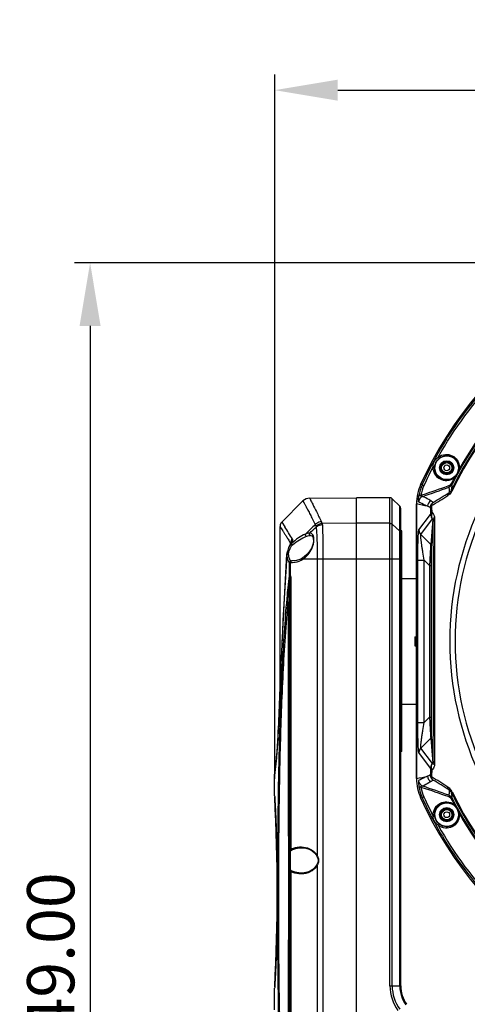
# Model space of a CAD drawing. Units: millimetres. Extents: x -3829 to 6095, y 684 to 2922.
# Drawn here: x 337 to 479, y 2472 to 2784 of the extents above; entities that cross this region are included whole.
import ezdxf

# ---------------------------------------------------------------- set-up
doc = ezdxf.new("R2010")
doc.units = ezdxf.units.MM
doc.header["$LTSCALE"] = 46.255
doc.header["$PDMODE"] = 3
doc.header["$PDSIZE"] = 8
doc.layers.get('0').update_dxf_attribs({"linetype": 'CONTINUOUS'})
doc.layers.get('Defpoints').update_dxf_attribs({"linetype": 'CONTINUOUS'})
doc.layers.add('02___PRT_ALL_AXES', color=7, linetype='CONTINUOUS')
doc.layers.add('06___PRT_ALL_SURFS', color=7, linetype='CONTINUOUS')
doc.styles.get("Standard").update_dxf_attribs({"font": 'SimSun.ttf'})
doc.dimstyles.get("Standard").update_dxf_attribs({"dimtxt": 15, "dimasz": 20, "dimexe": 5, "dimexo": 2, "dimgap": 5, "dimtad": 1, "dimtoh": 1, "dimzin": 0, "dimdsep": 46, "dimtxsty": 'Standard', "dimcen": 0, "dimadec": 0, "dimazin": 0, "dimtp": 0.01, "dimtm": 0.01, "dimtfac": 1, "dimtofl": 0, "dimtmove": 0, "dimatfit": 3, "dimfxl": 1, "dimtolj": 1, "dimtzin": 0, "dimarcsym": 0})

# ---------------------------------------------------------------- blocks, each defined once
blk = doc.blocks.new('*D0')
at = {"color": 0, "lineweight": -2, "transparency": 16777216}
for p, q in [((418.06, 2543.5), (418.06, 2766.83)), ((727.57, 2528.77), (727.57, 2766.83)), ((438.06, 2761.83), (707.57, 2761.83))]:
    blk.add_line(p, q, dxfattribs=at)
at = {"color": 0, "lineweight": 200, "transparency": 16777216}
for points in [[(438.06, 2765.16), (438.06, 2758.5), (418.06, 2761.83)], [(707.57, 2765.16), (707.57, 2758.5), (727.57, 2761.83)]]:
    blk.add_solid(points, dxfattribs=at)
at = {"layer": 'Defpoints', "color": 0, "lineweight": 200, "transparency": 16777216}
for p in [(727.57, 2761.83), (418.06, 2541.5), (727.57, 2526.77)]:
    blk.add_point(p, dxfattribs=at)
at = {"color": 0, "transparency": 16777216, "insert": (572.81, 2774.33), "char_height": 15, "attachment_point": 5}
blk.add_mtext('\\A1;309.50', dxfattribs=at)
blk = doc.blocks.new('*D1')
at = {"color": 0, "lineweight": -2, "transparency": 16777216}
for p, q in [((571.06, 2707.09), (354.5, 2707.09)), ((359.5, 2687.09), (359.5, 2278.09)), ((465.06, 2258.09), (354.5, 2258.09))]:
    blk.add_line(p, q, dxfattribs=at)
at = {"color": 0, "lineweight": 200, "transparency": 16777216}
for points in [[(356.16, 2687.09), (362.83, 2687.09), (359.5, 2707.09)], [(356.16, 2278.09), (362.83, 2278.09), (359.5, 2258.09)]]:
    blk.add_solid(points, dxfattribs=at)
at = {"layer": 'Defpoints', "color": 0, "lineweight": 200, "transparency": 16777216}
for p in [(573.06, 2707.09), (359.5, 2258.09), (467.06, 2258.09)]:
    blk.add_point(p, dxfattribs=at)
at = {"color": 0, "transparency": 16777216, "insert": (347, 2482.59), "char_height": 15, "attachment_point": 5, "rotation": 90}
blk.add_mtext('\\A1;449.00', dxfattribs=at)

msp = doc.modelspace()

# ---------------------------------------------------------------- linework, layer by layer
at = {"color": 7, "linetype": 'Continuous'}
for p, q in [((464.874, 2636.681), (464.376, 2636.772)), ((474.356, 2636.87), (474.092, 2637.004)), ((429.224, 2632.458), (444.057, 2632.588)), ((444.057, 2377.588), (444.057, 2632.588)), ((454.643, 2632.588), (444.057, 2632.588)), ((454.643, 2477.813), (454.643, 2632.588)), ((455.35, 2477.813), (455.35, 2632.295)), ((457.764, 2629.881), (455.35, 2632.295)), ((464.486, 2633.415), (464.883, 2633.542)), ((474.361, 2634.86), (474.118, 2634.978)), ((427.049, 2631.579), (420.343, 2624.873)), ((457.764, 2477.813), (457.764, 2629.881)), ((458.057, 2477.813), (458.057, 2629.173)), ((463.057, 2630.622), (463.057, 2543.553)), ((463.06, 2543.542), (463.06, 2630.633)), ((463.82, 2622.368), (467.52, 2627.305)), ((464.408, 2620.96), (468.108, 2625.896)), ((468.195, 2625.831), (467.577, 2617.787)), ((468.36, 2625.702), (467.725, 2617.435)), ((467.905, 2627.931), (467.992, 2627.865)), ((468.108, 2625.896), (468.195, 2625.831)), ((468.741, 2626.311), (468.737, 2587.088)), ((419.757, 2573.492), (419.757, 2623.459)), ((420.343, 2624.873), (421.293, 2623.366)), ((444.057, 2624.491), (433.134, 2624.404)), ((454.643, 2624.491), (444.057, 2624.491)), ((455.35, 2624.224), (457.764, 2622.023)), ((429.521, 2620.588), (429.508, 2620.588)), ((458.357, 2622.088), (458.057, 2622.088)), ((467.577, 2617.787), (464.408, 2620.96)), ((422.473, 2616.777), (422.186, 2615.909)), ((422.594, 2617.049), (422.473, 2616.777)), ((422.595, 2617.052), (422.594, 2617.048)), ((422.833, 2617.542), (422.596, 2617.052)), ((423.013, 2617.914), (422.833, 2617.542)), ((423.087, 2618.082), (423.013, 2617.914)), ((423.073, 2618.116), (423.069, 2618.042)), ((423.078, 2618.192), (423.073, 2618.116)), ((423.479, 2618.31), (423.345, 2618.029)), ((429.804, 2616.79), (429.625, 2616.412)), ((429.955, 2617.157), (429.804, 2616.79)), ((421.882, 2614.836), (421.862, 2614.668)), ((421.862, 2614.668), (421.862, 2614.666)), ((421.942, 2615.071), (421.882, 2614.836)), ((422.124, 2615.682), (421.942, 2615.071)), ((421.942, 2615.071), (421.942, 2615.071)), ((422.186, 2615.909), (422.124, 2615.682)), ((427.036, 2613.519), (426.337, 2613.146)), ((427.035, 2613.52), (427.035, 2613.52)), ((422.735, 2607.835), (422.735, 2612.111)), ((423.091, 2607.836), (423.091, 2612.092)), ((423.398, 2612.591), (423.643, 2612.588)), ((423.643, 2612.588), (423.647, 2612.588)), ((431.571, 2613.096), (426.996, 2613.096)), ((433.383, 2613.096), (431.571, 2613.097)), ((431.571, 2613.096), (431.572, 2519.056)), ((433.383, 2613.096), (433.383, 2392.771)), ((458.057, 2613.096), (433.383, 2613.096)), ((463.485, 2561.34), (463.485, 2612.836)), ((463.485, 2612.836), (465.482, 2612.836)), ((465.482, 2561.34), (465.482, 2612.836)), ((467.189, 2611.127), (465.482, 2612.836)), ((467.189, 2611.127), (467.189, 2563.049)), ((467.189, 2611.127), (467.689, 2611.127)), ((467.689, 2611.127), (467.689, 2563.049)), ((423.091, 2607.836), (422.735, 2607.836)), ((462.557, 2607.038), (462.557, 2606.988)), ((462.557, 2606.988), (463.057, 2606.988)), ((422.821, 2405.168), (422.821, 2606.007)), ((423.208, 2606.007), (422.821, 2606.007)), ((423.208, 2606.007), (423.208, 2521.131)), ((462.557, 2588.499), (462.557, 2585.676)), ((462.557, 2588.499), (463.057, 2588.499)), ((462.557, 2585.676), (463.057, 2585.676)), ((468.737, 2587.088), (468.741, 2547.864)), ((419.757, 2573.498), (419.206, 2559.112)), ((462.557, 2567.188), (462.557, 2567.138)), ((462.557, 2567.188), (463.057, 2567.188)), ((463.485, 2561.34), (465.482, 2561.34)), ((465.482, 2561.34), (467.189, 2563.049)), ((467.189, 2563.049), (467.689, 2563.049)), ((419.2, 2558.954), (419.088, 2556.338)), ((419.209, 2558.954), (419.201, 2558.987)), ((464.408, 2553.216), (467.577, 2556.389)), ((467.577, 2556.389), (468.195, 2548.344)), ((467.725, 2556.741), (468.36, 2548.473)), ((458.357, 2552.088), (458.057, 2552.088)), ((467.52, 2546.871), (463.82, 2551.808)), ((468.108, 2548.279), (464.408, 2553.216)), ((418.435, 2548.148), (418.24, 2546.432)), ((418.665, 2550.45), (418.434, 2548.143)), ((468.195, 2548.344), (468.108, 2548.279)), ((418.099, 2545.223), (418.057, 2544.897)), ((418.111, 2545.38), (418.066, 2545.026)), ((418.24, 2546.432), (418.111, 2545.379)), ((418.233, 2546.376), (418.111, 2545.38)), ((467.992, 2546.31), (467.905, 2546.245)), ((464.883, 2540.634), (464.486, 2540.761)), ((474.118, 2539.197), (474.361, 2539.315)), ((418.057, 2538.088), (418.058, 2538.084)), ((418.058, 2538.084), (418.082, 2537.619)), ((418.058, 2538.061), (418.077, 2537.708)), ((464.376, 2537.403), (464.874, 2537.495)), ((474.357, 2537.305), (474.092, 2537.172)), ((422.505, 2514.944), (422.503, 2520.679)), ((423.121, 2514.713), (423.121, 2520.462)), ((426.543, 2521.588), (426.546, 2521.588)), ((431.328, 2519.223), (431.484, 2518.929)), ((431.484, 2518.929), (431.752, 2518.254)), ((431.769, 2516.981), (431.484, 2516.247)), ((431.752, 2518.254), (431.858, 2517.588)), ((431.858, 2517.588), (431.769, 2516.981)), ((432.02, 2517.588), (431.858, 2517.588)), ((422.505, 2514.498), (422.505, 2514.944)), ((423.208, 2514.045), (423.208, 2421.131)), ((426.547, 2513.588), (426.542, 2513.588)), ((431.484, 2516.247), (431.381, 2516.045)), ((431.484, 2516.247), (431.484, 2516.247)), ((431.572, 2516.119), (431.572, 2419.056)), ((418.058, 2477.091), (418.057, 2477.088)), ((418.071, 2477.35), (418.058, 2477.091)), ((418.082, 2477.556), (418.071, 2477.35)), ((454.643, 2477.813), (458.057, 2477.813))]:
    msp.add_line(p, q, dxfattribs=at)
for points in [[(420.343, 2624.873), (420.059, 2624.516), (419.824, 2623.971), (419.757, 2623.459)], [(429.519, 2620.588), (429.878, 2620.498), (430.143, 2620.207), (430.317, 2619.674), (430.355, 2618.959), (430.241, 2618.114), (429.955, 2617.157)], [(423.103, 2618.115), (423.108, 2618.141), (423.087, 2618.082)], [(429.625, 2616.412), (429.039, 2615.441), (428.31, 2614.561), (427.464, 2613.814), (427.035, 2613.52)], [(421.862, 2614.666), (420.828, 2596.67), (419.914, 2577.581), (419.201, 2558.987)], [(426.337, 2613.146), (424.988, 2612.72), (423.642, 2612.588)], [(419.201, 2558.987), (419.089, 2556.363), (418.894, 2553.231), (418.665, 2550.45)], [(418.663, 2550.437), (418.663, 2550.427), (418.494, 2548.736)], [(418.077, 2537.708), (418.13, 2536.676), (418.209, 2535.083), (418.302, 2533.059), (418.402, 2530.703), (418.501, 2528.075), (418.595, 2525.214), (418.681, 2522.131), (418.755, 2518.803), (418.813, 2515.2), (418.851, 2511.367), (418.863, 2507.427), (418.849, 2503.507), (418.81, 2499.718), (418.751, 2496.165), (418.676, 2492.875), (418.591, 2489.823), (418.497, 2486.99), (418.398, 2484.389), (418.3, 2482.058), (418.207, 2480.057), (418.129, 2478.483)], [(426.543, 2521.588), (426.776, 2521.584), (427.924, 2521.445), (428.986, 2521.125), (429.932, 2520.637), (430.726, 2519.997), (431.328, 2519.223)], [(431.381, 2516.045), (430.846, 2515.304), (430.15, 2514.688), (429.338, 2514.206), (428.438, 2513.86), (427.464, 2513.651), (426.543, 2513.588)], [(418.129, 2478.483), (418.077, 2477.464), (418.058, 2477.115)]]:
    msp.add_lwpolyline(points, dxfattribs=at)
for centre, radius in [((472.657, 2642.088), 3.75), ((472.657, 2642.088), 2.05), ((472.657, 2642.088), 1.75), ((472.657, 2532.088), 3.75), ((472.657, 2532.088), 2.05), ((472.657, 2532.088), 1.75)]:
    msp.add_circle(centre, radius, dxfattribs=at)
for centre, radius, start, end in [((573.057, 2587.94), 119.148, 24.19499, 155.805), ((573.057, 2587.088), 109.921, 25.82858, 154.17142), ((573.057, 2587.088), 109.65, 25.82858, 154.17142), ((573.057, 2587.088), 110.545, 110.79765, 153.23464), ((573.057, 2587.088), 110.841, 111.32347, 150.40254), ((573.057, 2587.088), 99.449, 130.7904, 229.2096), ((573.057, 2587.088), 97.719, 130.85619, 229.14381), ((573.081, 2587.975), 118.075, 152.49288, 155.76222), ((472.542, 2642.159), 4.202, 175.22819, 179.62891), ((472.709, 2642.064), 3.882, 175.23937, 179.65033), ((472.621, 2642.069), 3.956, 351.31796, 355.42773), ((472.706, 2642.062), 3.87, 355.42608, 0.37666), ((472.523, 2642.17), 4.17, 355.35513, 0.309), ((573.057, 2587.088), 110.841, 152.16884, 153.23464), ((478.042, 2630.633), 14.982, 155.80941, 179.99859), ((477.975, 2630.785), 14.366, 155.77095, 170.23413), ((476.944, 2631.257), 12.643, 155.76202, 170.17337), ((395.03, 2850.587), 228.009, 287.83994, 290.02675), ((393.7, 2850.841), 229.195, 288.13815, 290.31737), ((472.58, 2637.772), 1.994, 290.59474, 306.46181), ((473.221, 2637.443), 0.976, 290.08095, 333.2279), ((472.582, 2637.766), 1.987, 306.51132, 315.22884), ((472.583, 2637.765), 1.987, 315.24109, 324.22004), ((472.575, 2637.769), 1.995, 324.23793, 333.21927), ((429.17, 2629.458), 3, 90.5, 134.99951), ((454.643, 2631.588), 1, 45, 90), ((465.731, 2631.152), 2.002, 109.87977, 177.03327), ((400.033, 2745.356), 133.716, 300.46974, 303.07508), ((403.079, 2743.993), 130.381, 300.04086, 302.667), ((457.057, 2629.173), 1, 0, 45), ((260.021, 1683.278), 968.868, 77.690743, 77.903255), ((468.575, 2629.871), 2.002, 119.79167, 179.93062), ((447.924, 2590.307), 43.741, 63.49966, 64.76499), ((453.507, 2608.316), 27.213, 56.94824, 58.86064), ((469.521, 2627.313), 2.001, 180.23704, 225.05846), ((-6826.464, 2586.159), 7294.931, 0.0072973, 0.3105852), ((136.362, 2444.863), 336.228, 31.28742, 32.06607), ((767.476, 2278.233), 482.58, 134.21603, 134.73219), ((-379.759, 3511.775), 1202.966, 312.256278, 312.387648), ((427.3, 2622.31), 4.06, 18.14215, 26.2485), ((428.655, 2622.911), 4.721, 18.43209, 25.99788), ((465.821, 2622.376), 2.001, 180.23703, 225.05847), ((428.633, 2614.089), 6.223, 158.89168, 161.23288), ((427.126, 2614.672), 4.608, 155.4278, 158.9046), ((426.286, 2615.053), 3.684, 151.87537, 155.39033), ((425.061, 2615.87), 2.205, 128.8588, 134.63746), ((422.084, 2620.075), 8.551, 332.23362, 336.93297), ((2367.011, 2493.159), 1948.913, 176.431025, 178.065356), ((422.508, 2614.625), 0.648, 176.39946, 184.50875), ((422.47, 2614.622), 0.61, 184.53441, 193.56276), ((422.994, 2614.799), 0.635, 181.42251, 187.75009), ((414.366, 2618.116), 8.597, 339.45394, 341.45399), ((414.003, 2618.239), 8.98, 341.44952, 343.36847), ((422.95, 2619.154), 7.285, 303.73844, 305.93696), ((422.833, 2619.315), 7.484, 305.93884, 308.51505), ((423.332, 2619.591), 7.503, 268.16522, 272.61927), ((423.485, 2607.965), 0.761, 189.76778, 198.23318), ((-6574.383, 2587.318), 7042.85, 359.6839871, 359.9981305), ((271.275, 2563.995), 148.02, 352.71395, 358.0481), ((465.821, 2551.799), 2.001, 134.94147, 179.76304), ((469.521, 2546.863), 2.001, 134.94154, 179.76297), ((447.928, 2583.862), 43.733, 295.23496, 296.50049), ((478.057, 2543.553), 15, 180, 204.19405), ((260.023, 3490.889), 968.86, 282.096744, 282.309258), ((478.042, 2543.543), 14.981, 180.00115, 204.19081), ((465.731, 2543.023), 2.002, 182.96569, 250.11963), ((468.575, 2544.304), 2.002, 180.06938, 240.20833), ((453.511, 2565.854), 27.207, 301.13924, 303.05205), ((400.035, 2428.823), 133.711, 56.92486, 59.53029), ((403.078, 2430.182), 130.381, 57.33301, 59.95914), ((477.975, 2543.391), 14.367, 189.7659, 204.22899), ((476.944, 2542.919), 12.643, 189.82666, 204.23791), ((393.714, 2319.756), 232.06, 69.99193, 72.14065), ((392.309, 2319.352), 233.412, 69.70186, 71.84173), ((472.583, 2536.409), 1.988, 61.19724, 69.4358), ((573.057, 2587.088), 109.921, 205.82858, 334.17142), ((573.057, 2587.088), 109.65, 205.82858, 334.17142), ((-157.118, 2507.588), 575.983, 357.011229, 2.988729), ((573.057, 2586.236), 119.148, 204.19405, 335.80595), ((573.107, 2586.214), 118.104, 204.2384, 207.50689), ((472.584, 2536.411), 1.985, 53.50837, 61.18811), ((473.219, 2536.727), 0.982, 61.58903, 69.88904), ((473.222, 2536.733), 0.974, 39.7298, 61.59246), ((473.218, 2536.731), 0.979, 26.77953, 39.70302), ((573.057, 2587.088), 110.841, 206.76541, 207.83116), ((472.579, 2536.409), 1.99, 26.76874, 33.1219), ((573.057, 2587.088), 110.545, 206.76541, 249.21981), ((472.654, 2532.047), 3.956, 48.26257, 52.85625), ((472.527, 2532.016), 4.187, 180.36101, 184.77645), ((472.702, 2532.111), 3.875, 180.34589, 184.76318), ((472.621, 2532.106), 3.956, 4.57227, 8.53652), ((472.701, 2532.113), 3.875, 359.62639, 4.57087), ((472.508, 2532.005), 4.186, 2.08825, 4.63606), ((573.057, 2587.088), 110.841, 209.59746, 248.67653), ((472.509, 2532.005), 4.184, 359.69939, 2.08797), ((426.353, 2514.698), 7.19, 88.24868, 88.60064), ((428.053, 2517.401), 3.888, 25.19736, 33.63616), ((-43403.619, 2508.424), 43826.124, 359.8852287, 0.0079411), ((424.21, 2519.957), 8.302, 332.46789, 332.98431), ((468.057, 2477.813), 13.414, 180, 215.75389), ((468.057, 2477.813), 12.707, 180, 215.75389), ((468.057, 2477.813), 10.293, 180, 215.75389), ((468.057, 2477.813), 10, 180, 215.75389)]:
    msp.add_arc(centre, radius, start, end, dxfattribs=at)
at = {"color": 2, "linetype": 'Continuous'}
for centre in [(472.657, 2642.088), (472.657, 2532.088)]:
    msp.add_arc(centre, 2, 255, 195, dxfattribs=at)
at = {"color": 7, "linetype": 'Continuous'}
for points, knots in [([(464.874, 2636.681), (467.2, 2641.848), (472.602, 2651.865), (482.763, 2665.566), (494.782, 2677.679), (508.41, 2687.949), (523.373, 2696.166), (544.642, 2704.148), (573.056, 2708.272), (601.469, 2704.149), (622.739, 2696.168), (637.702, 2687.95), (651.331, 2677.68), (663.351, 2665.567), (673.512, 2651.865), (678.915, 2641.848), (681.241, 2636.681)], [0, 0, 0, 0, 0.0625148, 0.1250358, 0.1875638, 0.2501015, 0.3126495, 0.3752042, 0.4999935, 0.6247827, 0.6873378, 0.7498884, 0.8124296, 0.8749603, 0.9374835, 1, 1, 1, 1]), ([(469.941, 2645.452), (475.012, 2654.551), (487.644, 2671.486), (512.541, 2690.963), (541.699, 2703.242), (573.056, 2707.43), (604.413, 2703.242), (633.571, 2690.964), (658.47, 2671.487), (671.103, 2654.552), (676.174, 2645.452)], [0, 0, 0, 0, 0.1249612, 0.2499503, 0.3749695, 0.499994, 0.6250184, 0.7500396, 0.8750348, 1, 1, 1, 1]), ([(468.355, 2642.508), (468.367, 2643.081), (468.663, 2644.24), (469.468, 2645.125), (469.941, 2645.452)], [0, 0, 0, 0, 0.4990604, 1, 1, 1, 1]), ([(468.84, 2642.386), (468.884, 2642.91), (469.194, 2643.952), (469.893, 2644.785), (470.309, 2645.111)], [0, 0, 0, 0, 0.4990506, 1, 1, 1, 1]), ([(469.941, 2645.452), (470.596, 2645.967), (472.161, 2646.563), (474.478, 2646.072), (476.223, 2644.532), (476.689, 2642.99), (476.693, 2642.193)], [0, 0, 0, 0, 0.2720791, 0.508027, 0.7398791, 1, 1, 1, 1]), ([(469.941, 2645.452), (469.979, 2645.353), (470.079, 2645.227), (470.207, 2645.118), (470.289, 2645.096), (470.309, 2645.111)], [0, 0, 0, 0, 0.6054826, 0.8580106, 1, 1, 1, 1]), ([(470.309, 2645.111), (470.921, 2645.592), (472.378, 2646.141), (474.521, 2645.679), (476.136, 2644.258), (476.572, 2642.83), (476.576, 2642.088)], [0, 0, 0, 0, 0.2739898, 0.5085591, 0.7389446, 1, 1, 1, 1]), ([(475.038, 2638.836), (474.387, 2638.341), (472.844, 2637.772), (470.55, 2638.262), (468.797, 2639.809), (468.335, 2641.376), (468.34, 2642.186)], [0, 0, 0, 0, 0.2674302, 0.5013143, 0.7350749, 1, 1, 1, 1]), ([(468.355, 2642.508), (468.458, 2642.531), (468.618, 2642.518), (468.78, 2642.469), (468.842, 2642.411), (468.84, 2642.386)], [0, 0, 0, 0, 0.6041043, 0.856166, 1, 1, 1, 1]), ([(475.042, 2638.975), (474.434, 2638.514), (472.999, 2637.991), (470.878, 2638.451), (469.254, 2639.88), (468.822, 2641.333), (468.827, 2642.088)], [0, 0, 0, 0, 0.2689949, 0.5014935, 0.7338214, 1, 1, 1, 1]), ([(476.679, 2641.832), (476.654, 2641.687), (476.529, 2641.119), (476.308, 2640.574), (476.103, 2640.192)], [0, 0, 0, 0, 0.2541127, 1, 1, 1, 1]), ([(476.531, 2641.472), (476.514, 2641.358), (476.428, 2640.918), (476.262, 2640.494), (476.106, 2640.199)], [0, 0, 0, 0, 0.2556543, 1, 1, 1, 1]), ([(476.679, 2641.832), (476.664, 2641.829), (476.62, 2641.816), (476.568, 2641.785), (476.564, 2641.754)], [0, 0, 0, 0, 0.3398829, 1, 1, 1, 1]), ([(475.038, 2638.836), (475.032, 2638.851), (475.019, 2638.894), (475.018, 2638.955), (475.042, 2638.975)], [0, 0, 0, 0, 0.3398835, 1, 1, 1, 1]), ([(476.11, 2640.205), (476.04, 2640.079), (475.74, 2639.582), (475.36, 2639.131), (475.038, 2638.836)], [0, 0, 0, 0, 0.2472317, 1, 1, 1, 1]), ([(476.106, 2640.199), (476.041, 2640.083), (475.755, 2639.622), (475.369, 2639.223), (475.042, 2638.975)], [0, 0, 0, 0, 0.2445743, 1, 1, 1, 1]), ([(464.874, 2636.681), (464.929, 2636.664), (465.106, 2636.577), (465.288, 2636.503), (465.415, 2636.447)], [0, 0, 0, 0, 0.2918654, 1, 1, 1, 1]), ([(473.281, 2635.905), (473.375, 2635.943), (473.541, 2636.149), (473.56, 2636.391), (473.556, 2636.527)], [0, 0, 0, 0, 0.4276865, 1, 1, 1, 1]), ([(473.452, 2634.235), (473.5, 2634.59), (473.549, 2635.156), (473.404, 2635.735), (473.281, 2635.905)], [0, 0, 0, 0, 0.6295042, 1, 1, 1, 1]), ([(474.118, 2634.978), (474.221, 2635.374), (474.362, 2635.994), (474.403, 2636.645), (474.356, 2636.87)], [0, 0, 0, 0, 0.6404266, 1, 1, 1, 1]), ([(429.144, 2632.457), (429.23, 2632.297), (429.554, 2631.656), (430.285, 2630.241), (431.457, 2627.912), (432.375, 2626.055), (432.898, 2624.98)], [0, 0, 0, 0, 0.0653421, 0.2573472, 0.5712626, 1, 1, 1, 1]), ([(463.732, 2631.256), (463.719, 2631.262), (463.704, 2631.314), (463.688, 2631.405), (463.677, 2631.566), (463.672, 2631.901), (463.705, 2632.464), (463.77, 2632.948), (463.817, 2633.222)], [0, 0, 0, 0, 0.0219947, 0.0704583, 0.1491743, 0.2603359, 0.5801519, 1, 1, 1, 1]), ([(463.817, 2633.222), (463.849, 2633.297), (464.11, 2633.391), (464.331, 2633.408), (464.486, 2633.415)], [0, 0, 0, 0, 0.3470731, 1, 1, 1, 1]), ([(465.051, 2633.035), (464.982, 2633.015), (464.845, 2632.986), (464.644, 2632.976), (464.39, 2633.087), (464.439, 2633.316), (464.486, 2633.415)], [0, 0, 0, 0, 0.2288434, 0.442991, 0.6505971, 1, 1, 1, 1]), ([(467.58, 2631.609), (467.37, 2631.736), (466.537, 2632.229), (465.688, 2632.695), (465.051, 2633.035)], [0, 0, 0, 0, 0.2536878, 1, 1, 1, 1]), ([(474.361, 2634.86), (474.277, 2634.685), (473.931, 2634.085), (473.424, 2633.579), (473.007, 2633.308)], [0, 0, 0, 0, 0.2804251, 1, 1, 1, 1]), ([(473.007, 2633.308), (473.017, 2633.494), (473.091, 2633.848), (473.319, 2634.138), (473.452, 2634.235)], [0, 0, 0, 0, 0.5303365, 1, 1, 1, 1]), ([(474.118, 2634.978), (474.068, 2634.875), (473.896, 2634.585), (473.642, 2634.349), (473.452, 2634.235)], [0, 0, 0, 0, 0.3409292, 1, 1, 1, 1]), ([(427.049, 2631.579), (427.051, 2631.58), (427.054, 2631.561), (427.069, 2631.548), (427.087, 2631.505), (427.131, 2631.428), (427.204, 2631.288), (427.316, 2631.08), (427.459, 2630.811), (427.633, 2630.484), (427.839, 2630.098), (428.172, 2629.468), (428.661, 2628.538), (429.33, 2627.256), (430.104, 2625.754), (430.651, 2624.679), (430.941, 2624.106)], [0, 0, 0, 0, 0.0010083, 0.0040342, 0.0090783, 0.0161413, 0.0363098, 0.064493, 0.1006397, 0.1446987, 0.19661, 0.2562811, 0.3985037, 0.5705258, 0.7713898, 1, 1, 1, 1]), ([(466.572, 2629.873), (466.335, 2629.995), (465.395, 2630.468), (464.445, 2630.922), (463.732, 2631.256)], [0, 0, 0, 0, 0.2528915, 1, 1, 1, 1]), ([(467.442, 2629.452), (467.443, 2629.779), (467.609, 2630.444), (468.075, 2630.948), (468.349, 2631.126)], [0, 0, 0, 0, 0.5000137, 1, 1, 1, 1]), ([(467.838, 2630.106), (467.781, 2630.061), (467.59, 2629.887), (467.455, 2629.637), (467.442, 2629.452)], [0, 0, 0, 0, 0.2833989, 1, 1, 1, 1]), ([(467.838, 2630.106), (467.853, 2630.311), (467.944, 2630.701), (468.2, 2631.018), (468.349, 2631.126)], [0, 0, 0, 0, 0.5268585, 1, 1, 1, 1]), ([(467.905, 2627.931), (467.85, 2627.886), (467.666, 2627.721), (467.533, 2627.482), (467.52, 2627.305)], [0, 0, 0, 0, 0.284969, 1, 1, 1, 1]), ([(467.905, 2627.931), (467.756, 2627.591), (467.588, 2626.863), (467.878, 2626.148), (468.108, 2625.896)], [0, 0, 0, 0, 0.5213283, 1, 1, 1, 1]), ([(467.992, 2627.865), (467.834, 2627.529), (467.679, 2626.795), (467.967, 2626.084), (468.195, 2625.831)], [0, 0, 0, 0, 0.5213812, 1, 1, 1, 1]), ([(467.992, 2627.865), (468.199, 2627.71), (468.601, 2627.25), (468.741, 2626.644), (468.741, 2626.311)], [0, 0, 0, 0, 0.4369402, 1, 1, 1, 1]), ([(468.195, 2625.831), (468.228, 2625.836), (468.316, 2625.838), (468.358, 2625.747), (468.36, 2625.702)], [0, 0, 0, 0, 0.4264478, 1, 1, 1, 1]), ([(468.741, 2626.311), (468.632, 2626.232), (468.447, 2626.06), (468.361, 2625.814), (468.36, 2625.702)], [0, 0, 0, 0, 0.5463322, 1, 1, 1, 1]), ([(419.757, 2623.459), (419.759, 2623.467), (419.784, 2623.403), (419.818, 2623.375), (419.889, 2623.25), (419.982, 2623.113), (420.103, 2622.921), (420.316, 2622.589), (420.648, 2622.069), (421.12, 2621.325), (421.691, 2620.42), (422.356, 2619.359), (422.827, 2618.598), (423.078, 2618.192)], [0, 0, 0, 0, 0.0040125, 0.0160398, 0.0360545, 0.0640289, 0.0999356, 0.1437438, 0.2548169, 0.3966843, 0.568744, 0.770167, 1, 1, 1, 1]), ([(432.898, 2624.98), (432.36, 2624.933), (431.641, 2624.678), (431.074, 2624.23), (430.941, 2624.106)], [0, 0, 0, 0, 0.7484653, 1, 1, 1, 1]), ([(433.134, 2624.404), (432.772, 2624.38), (432.052, 2624.21), (431.427, 2623.816), (431.158, 2623.574)], [0, 0, 0, 0, 0.5012046, 1, 1, 1, 1]), ([(431.158, 2623.574), (431.182, 2623.5), (431.203, 2623.396), (431.211, 2623.291), (431.213, 2623.263)], [0, 0, 0, 0, 0.7375807, 1, 1, 1, 1]), ([(433.198, 2623.976), (433.017, 2623.972), (432.309, 2623.899), (431.623, 2623.596), (431.213, 2623.263)], [0, 0, 0, 0, 0.2553671, 1, 1, 1, 1]), ([(431.213, 2623.263), (431.278, 2622.661), (431.381, 2621.251), (431.486, 2618.889), (431.558, 2616.102), (431.57, 2614.123), (431.571, 2613.096)], [0, 0, 0, 0, 0.1784303, 0.4165773, 0.6972446, 1, 1, 1, 1]), ([(433.134, 2624.404), (433.143, 2624.37), (433.175, 2624.23), (433.192, 2624.086), (433.198, 2623.976)], [0, 0, 0, 0, 0.2380131, 1, 1, 1, 1]), ([(433.198, 2623.976), (433.28, 2622.458), (433.356, 2618.831), (433.379, 2615.204), (433.381, 2613.096)], [0, 0, 0, 0, 0.4189719, 1, 1, 1, 1]), ([(454.643, 2624.491), (454.708, 2624.491), (454.963, 2624.468), (455.21, 2624.351), (455.35, 2624.224)], [0, 0, 0, 0, 0.2558301, 1, 1, 1, 1]), ([(423.693, 2619.477), (423.517, 2619.307), (423.226, 2618.908), (423.095, 2618.43), (423.078, 2618.192)], [0, 0, 0, 0, 0.5066306, 1, 1, 1, 1]), ([(427.839, 2621.06), (427.056, 2620.745), (425.483, 2619.811), (424.063, 2618.679), (423.345, 2618.029)], [0, 0, 0, 0, 0.4655151, 1, 1, 1, 1]), ([(423.693, 2619.477), (423.776, 2619.339), (423.736, 2618.89), (423.583, 2618.528), (423.479, 2618.31)], [0, 0, 0, 0, 0.4001409, 1, 1, 1, 1]), ([(428.169, 2620.285), (427.393, 2620.006), (425.831, 2619.182), (424.4, 2618.168), (423.677, 2617.587)], [0, 0, 0, 0, 0.4708377, 1, 1, 1, 1]), ([(428.169, 2620.285), (428.103, 2620.309), (427.86, 2620.486), (427.752, 2620.853), (427.839, 2621.06)], [0, 0, 0, 0, 0.2392966, 1, 1, 1, 1]), ([(429.173, 2621.406), (428.965, 2621.403), (428.507, 2621.312), (428.073, 2621.156), (427.839, 2621.06)], [0, 0, 0, 0, 0.4521195, 1, 1, 1, 1]), ([(429.508, 2620.588), (429.298, 2620.586), (428.841, 2620.507), (428.403, 2620.37), (428.169, 2620.285)], [0, 0, 0, 0, 0.4574828, 1, 1, 1, 1]), ([(429.508, 2620.588), (429.426, 2620.588), (429.254, 2620.65), (429.039, 2620.939), (429.07, 2621.261), (429.173, 2621.406)], [0, 0, 0, 0, 0.234874, 0.4875619, 1, 1, 1, 1]), ([(430.173, 2620.857), (430.061, 2621.024), (429.766, 2621.312), (429.365, 2621.402), (429.173, 2621.406)], [0, 0, 0, 0, 0.511629, 1, 1, 1, 1]), ([(429.951, 2616.725), (430.273, 2617.481), (430.589, 2618.63), (430.525, 2620.058), (430.319, 2620.638), (430.173, 2620.857)], [0, 0, 0, 0, 0.5785696, 0.814826, 1, 1, 1, 1]), ([(457.764, 2622.023), (457.81, 2621.981), (457.972, 2621.804), (458.057, 2621.556), (458.057, 2621.378)], [0, 0, 0, 0, 0.2582203, 1, 1, 1, 1]), ([(463.485, 2612.836), (463.485, 2613.873), (463.493, 2615.41), (463.525, 2617.42), (463.559, 2618.823), (463.597, 2619.917), (463.636, 2620.708), (463.666, 2621.214), (463.699, 2621.643), (463.732, 2621.983), (463.772, 2622.211), (463.795, 2622.335), (463.82, 2622.368)], [0, 0, 0, 0, 0.3259501, 0.4829453, 0.6315736, 0.7666577, 0.8268227, 0.8804495, 0.9260337, 0.9620595, 0.9870572, 1, 1, 1, 1]), ([(465.482, 2612.836), (465.343, 2613.668), (465.143, 2614.909), (464.894, 2616.546), (464.724, 2617.72), (464.597, 2618.658), (464.51, 2619.36), (464.457, 2619.829), (464.418, 2620.239), (464.389, 2620.574), (464.391, 2620.799), (464.386, 2620.928), (464.408, 2620.96)], [0, 0, 0, 0, 0.3086604, 0.459559, 0.6054309, 0.7425275, 0.8058129, 0.8639905, 0.9150791, 0.9566987, 0.9858301, 1, 1, 1, 1]), ([(423.479, 2618.31), (423.426, 2618.29), (423.239, 2618.204), (423.079, 2618.049), (423.013, 2617.914)], [0, 0, 0, 0, 0.2731034, 1, 1, 1, 1]), ([(423.078, 2618.192), (423.081, 2618.186), (423.091, 2618.153), (423.093, 2618.119), (423.093, 2618.092)], [0, 0, 0, 0, 0.2055543, 1, 1, 1, 1]), ([(423.677, 2617.587), (423.602, 2617.665), (423.483, 2617.806), (423.372, 2617.958), (423.345, 2618.029)], [0, 0, 0, 0, 0.5888062, 1, 1, 1, 1]), ([(467.577, 2617.787), (467.566, 2617.696), (467.549, 2617.422), (467.491, 2616.603), (467.412, 2615.2), (467.302, 2613.253), (467.227, 2611.852), (467.189, 2611.127)], [0, 0, 0, 0, 0.0412164, 0.123207, 0.3691579, 0.6733429, 1, 1, 1, 1]), ([(467.725, 2617.435), (467.718, 2617.344), (467.716, 2617.075), (467.702, 2616.283), (467.697, 2614.947), (467.69, 2613.113), (467.689, 2611.803), (467.689, 2611.127)], [0, 0, 0, 0, 0.0429778, 0.1278662, 0.3767863, 0.6786063, 1, 1, 1, 1]), ([(421.961, 2614.578), (421.951, 2614.57), (421.918, 2614.543), (421.889, 2614.508), (421.877, 2614.479)], [0, 0, 0, 0, 0.2849702, 1, 1, 1, 1]), ([(421.877, 2614.479), (421.945, 2613.927), (422.07, 2613.184), (422.406, 2612.396), (422.623, 2612.155), (422.735, 2612.111)], [0, 0, 0, 0, 0.6475262, 0.8601789, 1, 1, 1, 1]), ([(422.416, 2615.099), (422.314, 2615.129), (422.17, 2615.163), (421.96, 2615.126), (421.942, 2615.071)], [0, 0, 0, 0, 0.6495667, 1, 1, 1, 1]), ([(422.136, 2614.666), (422.119, 2614.66), (422.058, 2614.637), (421.999, 2614.606), (421.961, 2614.578)], [0, 0, 0, 0, 0.2729056, 1, 1, 1, 1]), ([(422.607, 2615.669), (422.499, 2615.696), (422.347, 2615.722), (422.191, 2615.723), (422.129, 2615.7), (422.124, 2615.682)], [0, 0, 0, 0, 0.6756489, 0.8906597, 1, 1, 1, 1]), ([(422.365, 2614.714), (422.432, 2614.22), (422.559, 2613.555), (422.897, 2612.853), (423.112, 2612.646), (423.219, 2612.608)], [0, 0, 0, 0, 0.6399318, 0.8535253, 1, 1, 1, 1]), ([(427.035, 2613.519), (427.011, 2613.504), (426.911, 2613.383), (426.952, 2613.208), (426.996, 2613.096)], [0, 0, 0, 0, 0.1946238, 1, 1, 1, 1]), ([(427.493, 2613.46), (427.704, 2613.627), (428.557, 2614.384), (429.246, 2615.322), (429.65, 2616.091)], [0, 0, 0, 0, 0.2367518, 1, 1, 1, 1]), ([(423.219, 2612.608), (423.096, 2612.605), (422.842, 2612.493), (422.738, 2612.237), (422.735, 2612.111)], [0, 0, 0, 0, 0.4954572, 1, 1, 1, 1]), ([(422.735, 2612.111), (422.753, 2612.107), (422.871, 2612.094), (422.99, 2612.093), (423.091, 2612.092)], [0, 0, 0, 0, 0.1524239, 1, 1, 1, 1]), ([(423.247, 2612.519), (423.223, 2612.495), (423.129, 2612.372), (423.094, 2612.211), (423.091, 2612.092)], [0, 0, 0, 0, 0.2198755, 1, 1, 1, 1]), ([(423.219, 2612.608), (423.228, 2612.605), (423.287, 2612.594), (423.347, 2612.593), (423.398, 2612.591)], [0, 0, 0, 0, 0.1593028, 1, 1, 1, 1]), ([(423.675, 2612.096), (423.961, 2612.109), (425.118, 2612.228), (426.255, 2612.63), (426.996, 2613.096)], [0, 0, 0, 0, 0.2468846, 1, 1, 1, 1]), ([(422.735, 2607.835), (422.683, 2607.692), (422.628, 2607.37), (422.516, 2606.696), (422.45, 2606.166), (422.406, 2605.809)], [0, 0, 0, 0, 0.2223143, 0.473698, 1, 1, 1, 1]), ([(422.762, 2607.727), (422.736, 2607.56), (422.708, 2607.214), (422.653, 2606.509), (422.62, 2605.971), (422.599, 2605.61)], [0, 0, 0, 0, 0.2387644, 0.4893547, 1, 1, 1, 1]), ([(422.762, 2607.727), (422.78, 2607.736), (422.886, 2607.782), (422.999, 2607.812), (423.091, 2607.836)], [0, 0, 0, 0, 0.1733138, 1, 1, 1, 1]), ([(422.406, 2605.809), (422.367, 2605.483), (422.215, 2604.16), (422.087, 2602.834), (421.996, 2601.835)], [0, 0, 0, 0, 0.2461847, 1, 1, 1, 1]), ([(422.599, 2605.61), (422.579, 2605.277), (422.504, 2603.936), (422.44, 2602.595), (422.395, 2601.586)], [0, 0, 0, 0, 0.2480719, 1, 1, 1, 1]), ([(422.395, 2601.586), (421.68, 2593.854), (420.618, 2578.15), (419.744, 2554.321), (419.32, 2530.065), (419.194, 2505.597), (419.32, 2481.128), (419.743, 2456.869), (420.617, 2433.034), (421.679, 2417.325), (422.395, 2409.591)], [0, 0, 0, 0, 0.1212246, 0.2456521, 0.3722559, 0.4999525, 0.6276546, 0.7542773, 0.8787357, 1, 1, 1, 1]), ([(421.996, 2601.835), (421.357, 2594.797), (420.385, 2580.518), (419.827, 2566.219), (419.612, 2558.98)], [0, 0, 0, 0, 0.4938617, 1, 1, 1, 1]), ([(422.395, 2601.586), (422.306, 2601.615), (422.16, 2601.676), (422.028, 2601.778), (421.996, 2601.835)], [0, 0, 0, 0, 0.5894478, 1, 1, 1, 1]), ([(422.503, 2520.679), (422.501, 2527.525), (422.483, 2554.494), (422.437, 2581.463), (422.395, 2601.586)], [0, 0, 0, 0, 0.2538479, 1, 1, 1, 1]), ([(463.82, 2551.808), (463.795, 2551.84), (463.772, 2551.965), (463.732, 2552.193), (463.699, 2552.533), (463.666, 2552.961), (463.636, 2553.468), (463.597, 2554.259), (463.559, 2555.353), (463.525, 2556.755), (463.493, 2558.765), (463.485, 2560.302), (463.485, 2561.34)], [0, 0, 0, 0, 0.0129403, 0.0379367, 0.0739636, 0.1195483, 0.1731747, 0.2333389, 0.3684251, 0.5170539, 0.6740494, 1, 1, 1, 1]), ([(464.408, 2553.216), (464.386, 2553.248), (464.391, 2553.376), (464.389, 2553.601), (464.418, 2553.937), (464.457, 2554.346), (464.51, 2554.816), (464.597, 2555.517), (464.724, 2556.456), (464.894, 2557.63), (465.143, 2559.267), (465.343, 2560.507), (465.482, 2561.34)], [0, 0, 0, 0, 0.014167, 0.043298, 0.0849173, 0.1360053, 0.194184, 0.2574694, 0.3945671, 0.5404397, 0.6913388, 1, 1, 1, 1]), ([(467.189, 2563.049), (467.227, 2562.323), (467.302, 2560.922), (467.412, 2558.975), (467.492, 2557.571), (467.549, 2556.753), (467.566, 2556.48), (467.577, 2556.389)], [0, 0, 0, 0, 0.3267736, 0.6310475, 0.8769239, 0.9588438, 1, 1, 1, 1]), ([(467.689, 2563.049), (467.689, 2562.373), (467.69, 2561.062), (467.697, 2559.228), (467.702, 2557.891), (467.716, 2557.1), (467.718, 2556.831), (467.725, 2556.741)], [0, 0, 0, 0, 0.3215356, 0.6234539, 0.8722979, 0.9571064, 1, 1, 1, 1]), ([(419.612, 2558.98), (419.365, 2550.669), (419.046, 2533.958), (418.888, 2508.836), (418.98, 2483.682), (419.235, 2466.93), (419.439, 2458.588)], [0, 0, 0, 0, 0.2484237, 0.4993964, 0.7506713, 1, 1, 1, 1]), ([(467.905, 2546.245), (467.756, 2546.584), (467.588, 2547.312), (467.878, 2548.027), (468.108, 2548.279)], [0, 0, 0, 0, 0.5213283, 1, 1, 1, 1]), ([(467.992, 2546.31), (467.834, 2546.646), (467.679, 2547.38), (467.967, 2548.092), (468.195, 2548.344)], [0, 0, 0, 0, 0.5213813, 1, 1, 1, 1]), ([(468.741, 2547.864), (468.741, 2547.532), (468.601, 2546.926), (468.199, 2546.466), (467.992, 2546.31)], [0, 0, 0, 0, 0.5630626, 1, 1, 1, 1]), ([(468.36, 2548.473), (468.358, 2548.428), (468.316, 2548.338), (468.228, 2548.34), (468.195, 2548.344)], [0, 0, 0, 0, 0.5735532, 1, 1, 1, 1]), ([(468.741, 2547.864), (468.632, 2547.943), (468.447, 2548.116), (468.361, 2548.362), (468.36, 2548.473)], [0, 0, 0, 0, 0.5463341, 1, 1, 1, 1]), ([(468.349, 2543.049), (468.075, 2543.228), (467.609, 2543.731), (467.443, 2544.396), (467.442, 2544.723)], [0, 0, 0, 0, 0.4999863, 1, 1, 1, 1]), ([(467.838, 2544.069), (467.781, 2544.115), (467.59, 2544.288), (467.455, 2544.538), (467.442, 2544.723)], [0, 0, 0, 0, 0.2833989, 1, 1, 1, 1]), ([(467.905, 2546.245), (467.85, 2546.289), (467.666, 2546.454), (467.533, 2546.694), (467.52, 2546.871)], [0, 0, 0, 0, 0.284969, 1, 1, 1, 1]), ([(463.732, 2542.92), (463.719, 2542.913), (463.704, 2542.862), (463.688, 2542.77), (463.677, 2542.61), (463.672, 2542.275), (463.705, 2541.711), (463.77, 2541.227), (463.817, 2540.954)], [0, 0, 0, 0, 0.0220219, 0.0705093, 0.1492367, 0.2604004, 0.5801607, 1, 1, 1, 1]), ([(466.572, 2544.302), (466.335, 2544.181), (465.395, 2543.708), (464.445, 2543.253), (463.732, 2542.92)], [0, 0, 0, 0, 0.2528916, 1, 1, 1, 1]), ([(467.58, 2542.567), (467.37, 2542.44), (466.537, 2541.947), (465.688, 2541.48), (465.051, 2541.141)], [0, 0, 0, 0, 0.2536874, 1, 1, 1, 1]), ([(468.349, 2543.049), (468.2, 2543.157), (467.944, 2543.474), (467.853, 2543.864), (467.838, 2544.069)], [0, 0, 0, 0, 0.4731415, 1, 1, 1, 1]), ([(464.486, 2540.761), (464.331, 2540.767), (464.11, 2540.784), (463.849, 2540.878), (463.817, 2540.954)], [0, 0, 0, 0, 0.6529268, 1, 1, 1, 1]), ([(465.051, 2541.141), (464.982, 2541.161), (464.845, 2541.19), (464.643, 2541.199), (464.39, 2541.088), (464.439, 2540.859), (464.486, 2540.761)], [0, 0, 0, 0, 0.2291965, 0.4436549, 0.65144, 1, 1, 1, 1]), ([(473.452, 2539.94), (473.319, 2540.037), (473.091, 2540.327), (473.017, 2540.681), (473.007, 2540.868)], [0, 0, 0, 0, 0.4696636, 1, 1, 1, 1]), ([(474.361, 2539.315), (474.276, 2539.49), (473.932, 2540.091), (473.424, 2540.596), (473.007, 2540.868)], [0, 0, 0, 0, 0.2804064, 1, 1, 1, 1]), ([(473.281, 2538.27), (473.404, 2538.441), (473.549, 2539.019), (473.5, 2539.586), (473.452, 2539.94)], [0, 0, 0, 0, 0.3705198, 1, 1, 1, 1]), ([(473.281, 2538.27), (473.375, 2538.232), (473.541, 2538.027), (473.56, 2537.784), (473.556, 2537.649)], [0, 0, 0, 0, 0.4276855, 1, 1, 1, 1]), ([(474.118, 2539.197), (474.068, 2539.3), (473.896, 2539.59), (473.642, 2539.826), (473.452, 2539.94)], [0, 0, 0, 0, 0.3407866, 1, 1, 1, 1]), ([(474.357, 2537.305), (474.403, 2537.53), (474.362, 2538.181), (474.221, 2538.802), (474.118, 2539.197)], [0, 0, 0, 0, 0.3596007, 1, 1, 1, 1]), ([(465.415, 2537.728), (465.288, 2537.672), (465.106, 2537.598), (464.929, 2537.511), (464.874, 2537.495)], [0, 0, 0, 0, 0.7081346, 1, 1, 1, 1]), ([(464.874, 2537.495), (467.2, 2532.327), (472.603, 2522.309), (482.767, 2508.605), (494.789, 2496.491), (508.419, 2486.221), (523.381, 2478.005), (544.648, 2470.026), (573.058, 2465.904), (601.467, 2470.026), (622.734, 2478.005), (637.697, 2486.221), (651.327, 2496.492), (663.348, 2508.606), (673.512, 2522.309), (678.915, 2532.327), (681.241, 2537.495)], [0, 0, 0, 0, 0.0625231, 0.1250549, 0.1875957, 0.2501397, 0.3126852, 0.3752308, 0.5000008, 0.6247707, 0.6873164, 0.7498619, 0.8124057, 0.874946, 0.9374773, 1, 1, 1, 1]), ([(468.34, 2531.989), (468.335, 2532.8), (468.797, 2534.367), (470.551, 2535.915), (472.845, 2536.404), (474.387, 2535.834), (475.038, 2535.34)], [0, 0, 0, 0, 0.2650093, 0.4988412, 0.7328048, 1, 1, 1, 1]), ([(468.827, 2532.088), (468.822, 2532.843), (469.255, 2534.296), (470.879, 2535.725), (473.001, 2536.184), (474.434, 2535.661), (475.042, 2535.2)], [0, 0, 0, 0, 0.2662609, 0.4986574, 0.7312348, 1, 1, 1, 1]), ([(475.038, 2535.34), (475.032, 2535.324), (475.019, 2535.281), (475.018, 2535.22), (475.042, 2535.2)], [0, 0, 0, 0, 0.3398831, 1, 1, 1, 1]), ([(475.038, 2535.34), (475.147, 2535.24), (475.558, 2534.829), (475.898, 2534.349), (476.11, 2533.971)], [0, 0, 0, 0, 0.2541071, 1, 1, 1, 1]), ([(476.693, 2531.983), (476.689, 2531.185), (476.223, 2529.642), (474.476, 2528.103), (472.159, 2527.613), (470.596, 2528.209), (469.941, 2528.724)], [0, 0, 0, 0, 0.2602672, 0.4922077, 0.728234, 1, 1, 1, 1]), ([(476.576, 2532.088), (476.572, 2531.345), (476.135, 2529.916), (474.519, 2528.495), (472.376, 2528.034), (470.921, 2528.584), (470.309, 2529.064)], [0, 0, 0, 0, 0.2612006, 0.4916669, 0.7263134, 1, 1, 1, 1]), ([(475.287, 2534.999), (475.37, 2534.924), (475.685, 2534.619), (475.946, 2534.261), (476.106, 2533.977)], [0, 0, 0, 0, 0.2554111, 1, 1, 1, 1]), ([(476.103, 2533.984), (476.171, 2533.857), (476.429, 2533.336), (476.604, 2532.774), (476.679, 2532.343)], [0, 0, 0, 0, 0.247205, 1, 1, 1, 1]), ([(476.106, 2533.977), (476.158, 2533.879), (476.357, 2533.473), (476.482, 2533.031), (476.533, 2532.694)], [0, 0, 0, 0, 0.245378, 1, 1, 1, 1]), ([(476.679, 2532.343), (476.664, 2532.347), (476.62, 2532.359), (476.568, 2532.391), (476.564, 2532.422)], [0, 0, 0, 0, 0.3398832, 1, 1, 1, 1]), ([(468.355, 2531.667), (468.458, 2531.644), (468.618, 2531.658), (468.78, 2531.707), (468.842, 2531.764), (468.84, 2531.789)], [0, 0, 0, 0, 0.6041125, 0.856174, 1, 1, 1, 1]), ([(469.941, 2528.724), (469.468, 2529.05), (468.662, 2529.935), (468.367, 2531.095), (468.355, 2531.667)], [0, 0, 0, 0, 0.5009213, 1, 1, 1, 1]), ([(470.309, 2529.064), (469.893, 2529.39), (469.194, 2530.223), (468.884, 2531.265), (468.84, 2531.789)], [0, 0, 0, 0, 0.5009331, 1, 1, 1, 1]), ([(469.941, 2528.724), (469.979, 2528.823), (470.079, 2528.949), (470.207, 2529.058), (470.288, 2529.079), (470.309, 2529.064)], [0, 0, 0, 0, 0.6054543, 0.857953, 1, 1, 1, 1]), ([(469.941, 2528.724), (475.013, 2519.622), (487.647, 2502.686), (512.548, 2483.209), (541.704, 2470.933), (573.058, 2466.746), (604.411, 2470.933), (633.568, 2483.209), (658.468, 2502.686), (671.102, 2519.623), (676.174, 2528.724)], [0, 0, 0, 0, 0.1249829, 0.2499862, 0.3749932, 0.5000007, 0.6250081, 0.7500151, 0.875018, 1, 1, 1, 1]), ([(422.821, 2520.678), (422.821, 2520.771), (422.901, 2520.986), (423.099, 2521.09), (423.208, 2521.131)], [0, 0, 0, 0, 0.4435289, 1, 1, 1, 1]), ([(422.821, 2520.678), (422.821, 2520.619), (422.909, 2520.491), (423.047, 2520.462), (423.121, 2520.462)], [0, 0, 0, 0, 0.4428678, 1, 1, 1, 1]), ([(423.121, 2520.462), (423.121, 2520.553), (423.155, 2520.681), (423.237, 2520.773), (423.261, 2520.795)], [0, 0, 0, 0, 0.7379295, 1, 1, 1, 1]), ([(423.208, 2521.131), (423.466, 2521.268), (424.514, 2521.73), (425.679, 2521.906), (426.529, 2521.886)], [0, 0, 0, 0, 0.2557061, 1, 1, 1, 1]), ([(423.392, 2520.883), (423.639, 2521.006), (424.641, 2521.419), (425.737, 2521.588), (426.543, 2521.588)], [0, 0, 0, 0, 0.254523, 1, 1, 1, 1]), ([(426.573, 2521.884), (427.445, 2521.858), (429.248, 2521.485), (430.776, 2520.329), (431.291, 2519.555)], [0, 0, 0, 0, 0.483893, 1, 1, 1, 1]), ([(431.572, 2519.056), (431.556, 2519.045), (431.52, 2519.014), (431.47, 2518.959), (431.484, 2518.929)], [0, 0, 0, 0, 0.3628488, 1, 1, 1, 1]), ([(422.821, 2514.498), (422.821, 2514.556), (422.909, 2514.684), (423.047, 2514.713), (423.121, 2514.713)], [0, 0, 0, 0, 0.4428686, 1, 1, 1, 1]), ([(423.208, 2514.045), (423.099, 2514.086), (422.901, 2514.189), (422.821, 2514.405), (422.821, 2514.498)], [0, 0, 0, 0, 0.5564905, 1, 1, 1, 1]), ([(423.392, 2514.292), (423.323, 2514.326), (423.201, 2514.415), (423.141, 2514.555), (423.128, 2514.622)], [0, 0, 0, 0, 0.5296979, 1, 1, 1, 1]), ([(426.555, 2513.29), (426.27, 2513.282), (425.12, 2513.318), (423.972, 2513.638), (423.208, 2514.045)], [0, 0, 0, 0, 0.2479055, 1, 1, 1, 1]), ([(426.543, 2513.588), (426.274, 2513.588), (425.195, 2513.643), (424.12, 2513.931), (423.392, 2514.292)], [0, 0, 0, 0, 0.2482345, 1, 1, 1, 1]), ([(431.572, 2516.119), (431.341, 2515.628), (430.68, 2514.773), (428.994, 2513.656), (427.511, 2513.317), (426.555, 2513.29)], [0, 0, 0, 0, 0.2707963, 0.5228803, 1, 1, 1, 1]), ([(431.572, 2516.119), (431.556, 2516.131), (431.52, 2516.162), (431.47, 2516.216), (431.484, 2516.247)], [0, 0, 0, 0, 0.3627907, 1, 1, 1, 1])]:
    msp.add_open_spline(points, degree=3, knots=knots, dxfattribs=at)
for points in [[(473.114, 2636.365), (473.261, 2636.419), (473.409, 2636.473), (473.556, 2636.527)], [(467.442, 2629.452), (467.468, 2628.736), (467.494, 2628.02), (467.52, 2627.305)], [(467.838, 2630.106), (467.861, 2629.381), (467.883, 2628.656), (467.905, 2627.931)], [(422.854, 2617.498), (422.756, 2617.357), (422.67, 2617.207), (422.596, 2617.052)], [(423.345, 2618.029), (423.157, 2617.877), (422.992, 2617.695), (422.854, 2617.498)], [(423.271, 2617.162), (423.183, 2617.044), (423.106, 2616.919), (423.036, 2616.79)], [(423.093, 2618.092), (423.094, 2618.066), (423.093, 2618.041), (423.092, 2618.016)], [(423.512, 2617.439), (423.424, 2617.353), (423.344, 2617.26), (423.271, 2617.162)], [(467.577, 2617.787), (467.668, 2617.697), (467.725, 2617.562), (467.725, 2617.435)], [(422.365, 2614.714), (422.287, 2614.706), (422.21, 2614.691), (422.136, 2614.666)], [(422.416, 2615.099), (422.379, 2614.999), (422.356, 2614.89), (422.359, 2614.784)], [(422.741, 2616.091), (422.693, 2615.951), (422.65, 2615.81), (422.607, 2615.669)], [(423.398, 2612.591), (423.342, 2612.588), (423.287, 2612.557), (423.247, 2612.519)], [(422.762, 2607.727), (422.81, 2607.155), (422.821, 2606.58), (422.821, 2606.007)], [(423.091, 2607.836), (423.186, 2607.232), (423.208, 2606.618), (423.208, 2606.007)], [(467.577, 2556.389), (467.668, 2556.478), (467.725, 2556.614), (467.725, 2556.741)], [(467.52, 2546.871), (467.494, 2546.155), (467.468, 2545.439), (467.442, 2544.723)], [(467.905, 2546.245), (467.883, 2545.519), (467.861, 2544.794), (467.838, 2544.069)], [(473.556, 2537.649), (473.409, 2537.703), (473.262, 2537.756), (473.114, 2537.81)], [(474.246, 2537.496), (474.118, 2537.692), (473.953, 2537.868), (473.765, 2538.007)], [(423.208, 2521.131), (423.222, 2521.088), (423.242, 2521.047), (423.267, 2521.009)], [(423.261, 2520.795), (423.3, 2520.83), (423.345, 2520.86), (423.392, 2520.883)], [(423.267, 2521.009), (423.3, 2520.96), (423.341, 2520.914), (423.392, 2520.883)], [(431.572, 2519.056), (431.622, 2518.96), (431.671, 2518.862), (431.716, 2518.763)], [(431.854, 2516.741), (431.784, 2516.551), (431.698, 2516.366), (431.606, 2516.186)], [(431.716, 2518.763), (431.767, 2518.653), (431.815, 2518.541), (431.856, 2518.427)], [(431.969, 2517.132), (431.941, 2516.999), (431.901, 2516.868), (431.854, 2516.741)], [(431.856, 2518.427), (431.903, 2518.3), (431.942, 2518.17), (431.971, 2518.037)], [(432.02, 2517.588), (432.02, 2517.435), (432.001, 2517.281), (431.969, 2517.132)], [(431.971, 2518.037), (432.002, 2517.89), (432.02, 2517.738), (432.02, 2517.588)], [(423.128, 2514.622), (423.123, 2514.652), (423.121, 2514.683), (423.121, 2514.713)], [(423.208, 2514.045), (423.222, 2514.088), (423.242, 2514.129), (423.267, 2514.166)], [(423.267, 2514.166), (423.3, 2514.216), (423.341, 2514.262), (423.392, 2514.292)]]:
    msp.add_open_spline(points, degree=3, dxfattribs=at)
at = {"layer": '02___PRT_ALL_AXES', "color": 7, "linetype": 'Continuous'}
for p, q in [((458.357, 2622.088), (458.057, 2622.088)), ((458.357, 2552.088), (458.357, 2622.088)), ((458.357, 2607.038), (462.557, 2607.038)), ((458.357, 2567.138), (462.557, 2567.138)), ((458.357, 2552.088), (458.057, 2552.088)), ((418.057, 2538.088), (418.057, 2544.909)), ((418.057, 2470.212), (418.057, 2477.088))]:
    msp.add_line(p, q, dxfattribs=at)
for centre, radius in [((472.657, 2642.088), 2.25), ((472.657, 2642.088), 1.65), ((472.657, 2642.088), 0.918), ((472.657, 2532.088), 2.25), ((472.657, 2532.088), 1.65), ((472.657, 2532.088), 0.918)]:
    msp.add_circle(centre, radius, dxfattribs=at)
at = {"layer": '06___PRT_ALL_SURFS', "color": 7, "linetype": 'Continuous'}
for centre, radius, start, end in [((573.057, 2587.94), 119.148, 24.19405, 155.80595), ((478.057, 2630.622), 15, 155.80595, 180)]:
    msp.add_arc(centre, radius, start, end, dxfattribs=at)

# ---------------------------------------------------------------- dimensions: what is measured, and where the dimension line sits
at = {"color": 3}
dim = msp.add_linear_dim(base=(727.571, 2761.83), p1=(418.057, 2541.498), p2=(727.571, 2526.769), text='309.50', dimstyle='Standard', dxfattribs=at)
dim.commit()
dim.dimension.update_dxf_attribs({"geometry": '*D0', "text_midpoint": (572.814, 2761.83), "dimtype": 160})
dim = msp.add_linear_dim(base=(359.495, 2258.088), p1=(573.057, 2707.088), p2=(467.057, 2258.088), angle=90, dimstyle='Standard', dxfattribs=at)
dim.commit()
dim.dimension.update_dxf_attribs({"geometry": '*D1', "text_midpoint": (346.995, 2482.588)})

doc.saveas('drawing.dxf')
